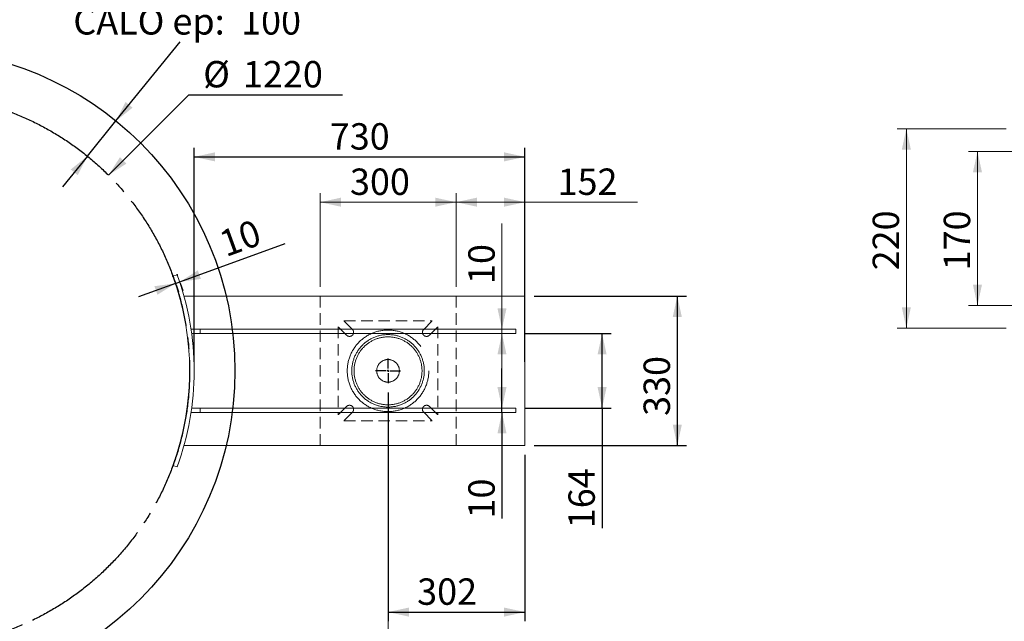
# Paper-space layout 'SR15' of a CAD drawing. Units: millimetres. Extents: x 100 to 5840, y 100 to 4100.
# Drawn here: x 2080 to 4252, y 1430 to 2758 of the extents above; entities that cross this region are included whole.
import ezdxf

# ---------------------------------------------------------------- set-up
doc = ezdxf.new("R2010")
doc.units = ezdxf.units.MM
doc.header["$PDSIZE"] = -1
for name, pattern in [('SLD-Center', [19.05, 15.24, -1.27, 1.27, -1.27]), ('SLD-Dashed', [1.905, 1.27, -0.635]), ('SLD-Solid', [0])]:
    doc.linetypes.add(name, pattern=pattern)
for name, color, linetype in [('CALORIFUGE', 8, 'SLD-Solid'), ('COTATION', 174, 'SLD-Solid'), ("TRAITS_D'AXES", 12, 'SLD-Solid')]:
    doc.layers.add(name, color=color, linetype=linetype)
doc.styles.add('SLDTEXTSTYLE3', font='GOTHIC.TTF', dxfattribs={"width": 0.913})
doc.dimstyles.new('SLDDIMSTYLE120', dxfattribs={"dimtxt": 58.208333, "dimasz": 46, "dimexe": 0, "dimexo": 0.0625, "dimgap": 14.552083, "dimtad": 1, "dimdec": 0, "dimlfac": 20, "dimrnd": 1e-09, "dimzin": 12, "dimdsep": 46, "dimtxsty": 'SLDTEXTSTYLE3', "dimsah": 1, "dimcen": 0.09, "dimadec": 0, "dimazin": 3, "dimtfac": 1, "dimtofl": 0, "dimtmove": 0, "dimatfit": 3, "dimfxl": 1, "dimfrac": 2, "dimtolj": 1, "dimtzin": 12, "dimarcsym": 0})
doc.dimstyles.new('SLDDIMSTYLE121', dxfattribs={"dimtxt": 58.208333, "dimasz": 46, "dimexe": 0, "dimexo": 0.0625, "dimgap": 14.552083, "dimtad": 0, "dimtih": 1, "dimtoh": 1, "dimdec": 3, "dimlfac": 20, "dimrnd": 1e-09, "dimzin": 12, "dimdsep": 46, "dimtxsty": 'SLDTEXTSTYLE3', "dimsah": 1, "dimcen": 0, "dimadec": 0, "dimazin": 3, "dimtfac": 1, "dimtdec": 3, "dimtofl": 0, "dimtmove": 0, "dimatfit": 3, "dimfxl": 1, "dimfrac": 2, "dimtolj": 1, "dimtzin": 12, "dimarcsym": 0})
doc.dimstyles.new('SLDDIMSTYLE75', dxfattribs={"dimtxt": 58.208333, "dimasz": 46, "dimexe": 0, "dimexo": 0.0625, "dimgap": 14.552083, "dimtad": 1, "dimdec": 0, "dimlfac": 20, "dimrnd": 1e-09, "dimzin": 12, "dimdsep": 46, "dimtxsty": 'SLDTEXTSTYLE3', "dimsah": 1, "dimcen": 0.09, "dimadec": 0, "dimazin": 3, "dimtfac": 1, "dimtdec": 0, "dimtofl": 0, "dimtmove": 0, "dimatfit": 3, "dimfxl": 1, "dimfrac": 2, "dimtolj": 1, "dimtzin": 12, "dimarcsym": 0})
doc.dimstyles.new('SLDDIMSTYLE77', dxfattribs={"dimtxt": 58.208333, "dimasz": 46, "dimexe": 0, "dimexo": 0.0625, "dimgap": 14.552083, "dimtad": 0, "dimtih": 1, "dimtoh": 1, "dimdec": 3, "dimlfac": 20, "dimrnd": 1e-09, "dimzin": 12, "dimdsep": 46, "dimtxsty": 'SLDTEXTSTYLE3', "dimsah": 1, "dimcen": 0.09, "dimadec": 0, "dimazin": 3, "dimtfac": 1, "dimtdec": 3, "dimtmove": 0, "dimatfit": 0, "dimfxl": 1, "dimfrac": 2, "dimtolj": 1, "dimtzin": 12, "dimarcsym": 0})
doc.dimstyles.new('SLDDIMSTYLE78', dxfattribs={"dimtxt": 58.208333, "dimasz": 46, "dimexe": 0, "dimexo": 0.0625, "dimgap": 14.552083, "dimtad": 1, "dimdec": 3, "dimlfac": 20, "dimrnd": 1e-09, "dimzin": 12, "dimdsep": 46, "dimtxsty": 'SLDTEXTSTYLE3', "dimsah": 1, "dimcen": 0.09, "dimadec": 0, "dimazin": 3, "dimtfac": 1, "dimtdec": 3, "dimtofl": 0, "dimtmove": 0, "dimatfit": 3, "dimfxl": 1, "dimfrac": 2, "dimtolj": 1, "dimtzin": 12, "dimarcsym": 0})
doc.dimstyles.new('SLDDIMSTYLE79', dxfattribs={"dimtxt": 58.208333, "dimasz": 46, "dimexe": 0, "dimexo": 0.0625, "dimgap": 14.552083, "dimtad": 1, "dimdec": 3, "dimlfac": 20, "dimrnd": 1e-09, "dimzin": 12, "dimdsep": 46, "dimtxsty": 'SLDTEXTSTYLE3', "dimsah": 1, "dimcen": 0.09, "dimadec": 0, "dimazin": 3, "dimtfac": 1, "dimtdec": 3, "dimtmove": 0, "dimatfit": 0, "dimfxl": 1, "dimfrac": 2, "dimtolj": 1, "dimtzin": 12, "dimarcsym": 0})
doc.dimstyles.new('SLDDIMSTYLE82', dxfattribs={"dimtxt": 58.208333, "dimasz": 46, "dimexe": 0, "dimexo": 0.0625, "dimgap": 14.552083, "dimtad": 1, "dimdec": 3, "dimlfac": 10, "dimrnd": 1e-09, "dimzin": 12, "dimdsep": 46, "dimtxsty": 'SLDTEXTSTYLE3', "dimsah": 1, "dimcen": 0.09, "dimadec": 0, "dimazin": 3, "dimtfac": 1, "dimtdec": 3, "dimtofl": 0, "dimtmove": 0, "dimatfit": 3, "dimfxl": 1, "dimfrac": 2, "dimtolj": 1, "dimtzin": 12, "dimarcsym": 0})

# ---------------------------------------------------------------- blocks, each defined once
blk = doc.blocks.new('_D_430')
at = {"layer": 'COTATION', "ltscale": 20}
for p, q in [((2432.9, 2179.2), (2665.3, 2263.8)), ((2423.5, 2175.8), (2341.7, 2146.1)), ((2423.5, 2175.8), (2432.9, 2179.2)), ((2424.6, 2172.7), (2430.3, 2157)), ((2434, 2176.1), (2439.7, 2160.4))]:
    blk.add_line(p, q, dxfattribs=at)
for points in [[(2432.9, 2179.2), (2479.5, 2185.6), (2472.7, 2204.4)], [(2423.5, 2175.8), (2376.8, 2169.5), (2383.6, 2150.7)]]:
    blk.add_solid(points, dxfattribs=at)
at = {"layer": 'COTATION', "ltscale": 20, "insert": (2514.7, 2288.1, 0.1), "char_height": 58.21, "attachment_point": 1, "rotation": 20, "style": 'SLDTEXTSTYLE3'}
blk.add_mtext('10', dxfattribs=at)
blk = doc.blocks.new('_D_432')
at = {"layer": 'COTATION', "ltscale": 20}
for p, q in [((2275.5, 2414.5), (2452.7, 2592)), ((2452.7, 2592), (2791.6, 2592))]:
    blk.add_line(p, q, dxfattribs=at)
blk.add_solid([(2275.5, 2414.5), (2315.1, 2440), (2300.9, 2454.1)], dxfattribs=at)
at = {"layer": 'COTATION', "ltscale": 20, "char_height": 58.21, "attachment_point": 1, "style": 'SLDTEXTSTYLE3'}
for s, insert in [('%%c', (2484.5, 2666.4, 0.1)), ('1220', (2572.3, 2666.4, 0.1))]:
    blk.add_mtext(s, dxfattribs=dict(at, insert=insert))
blk = doc.blocks.new('_D_433')
at = {"layer": 'CALORIFUGE', "ltscale": 20}
for p, q in [((2292, 2534.1), (2433.6, 2708.6)), ((2229, 2456.5), (2292, 2534.1)), ((2229, 2456.5), (2174.1, 2388.9))]:
    blk.add_line(p, q, dxfattribs=at)
for points in [[(2292, 2534.1), (2328.7, 2563.5), (2313.2, 2576.1)], [(2229, 2456.5), (2192.2, 2427.1), (2207.7, 2414.4)]]:
    blk.add_solid(points, dxfattribs=at)
at = {"layer": 'CALORIFUGE', "ltscale": 20, "char_height": 58.21, "attachment_point": 1, "style": 'SLDTEXTSTYLE3'}
for s, insert in [('CALO ep:', (2197.9, 2783, 0.1)), ('100', (2568.1, 2783, 0.1))]:
    blk.add_mtext(s, dxfattribs=dict(at, insert=insert))
blk = doc.blocks.new('_D_434')
at = {"color": 7, "linetype": 'SLD-Solid', "lineweight": 0, "ltscale": 20}
for p, q in [((2892.4, 1935.3), (2892.4, 1190.8)), ((1844.5, 1352.8), (1844.5, 1190.8)), ((2892.4, 1210.8), (1844.5, 1210.8))]:
    blk.add_line(p, q, dxfattribs=at)
for points in [[(1844.5, 1210.8), (1890.5, 1200.8), (1890.5, 1220.8)], [(2892.4, 1210.8), (2846.4, 1220.8), (2846.4, 1200.8)]]:
    blk.add_solid(points, dxfattribs=at)
at = {"color": 7, "linetype": 'SLD-Solid', "lineweight": 0, "ltscale": 20, "insert": (2361.5, 1285.1, 0.1), "char_height": 58.21, "attachment_point": 1, "style": 'SLDTEXTSTYLE3'}
blk.add_mtext('1048', dxfattribs=at)
blk = doc.blocks.new('_D_436')
at = {"layer": 'COTATION', "ltscale": 20}
for p, q in [((3214.5, 2147.8), (3550.6, 2147.8)), ((3530.6, 2147.8), (3530.6, 1817.8)), ((3214.5, 1817.8), (3550.6, 1817.8))]:
    blk.add_line(p, q, dxfattribs=at)
for points in [[(3530.6, 2147.8), (3520.6, 2101.8), (3540.6, 2101.8)], [(3530.6, 1817.8), (3540.6, 1863.8), (3520.6, 1863.8)]]:
    blk.add_solid(points, dxfattribs=at)
at = {"layer": 'COTATION', "ltscale": 20, "insert": (3456.2, 1883.3, 137.6), "char_height": 58.21, "attachment_point": 1, "rotation": 90, "style": 'SLDTEXTSTYLE3'}
blk.add_mtext('330', dxfattribs=at)
blk = doc.blocks.new('_D_437')
at = {"layer": 'COTATION', "ltscale": 20}
for p, q in [((3143.8, 1900.8), (3143.8, 1987.8)), ((3143.8, 1890.8), (3143.8, 1900.8)), ((3143.8, 1890.8), (3143.8, 1657))]:
    blk.add_line(p, q, dxfattribs=at)
for points in [[(3143.8, 1900.8), (3153.8, 1946.8), (3133.8, 1946.8)], [(3143.8, 1890.8), (3133.8, 1844.8), (3153.8, 1844.8)]]:
    blk.add_solid(points, dxfattribs=at)
at = {"layer": 'COTATION', "ltscale": 20, "insert": (3069.5, 1657, 137.6), "char_height": 58.21, "attachment_point": 1, "rotation": 90, "style": 'SLDTEXTSTYLE3'}
blk.add_mtext('10', dxfattribs=at)
blk = doc.blocks.new('_D_438')
at = {"layer": 'COTATION', "ltscale": 20}
for p, q in [((3194.5, 2064.9), (3384.7, 2064.9)), ((3364.7, 1900.8), (3364.7, 2064.9)), ((3194.5, 1900.8), (3384.7, 1900.8)), ((3364.7, 1900.8), (3364.7, 1635.5))]:
    blk.add_line(p, q, dxfattribs=at)
for points in [[(3364.7, 2064.9), (3354.7, 2018.9), (3374.7, 2018.9)], [(3364.7, 1900.8), (3374.7, 1946.8), (3354.7, 1946.8)]]:
    blk.add_solid(points, dxfattribs=at)
at = {"layer": 'COTATION', "ltscale": 20, "insert": (3290.4, 1635.5, 137.6), "char_height": 58.21, "attachment_point": 1, "rotation": 90, "style": 'SLDTEXTSTYLE3'}
blk.add_mtext('164', dxfattribs=at)
blk = doc.blocks.new('_D_439')
at = {"color": 7, "linetype": 'SLD-Solid', "lineweight": 0, "ltscale": 20}
for p, q in [((3143.8, 2074.9), (3143.8, 2307.7)), ((3143.8, 2064.9), (3143.8, 2074.9)), ((3143.8, 2064.9), (3143.8, 1977.9))]:
    blk.add_line(p, q, dxfattribs=at)
for points in [[(3143.8, 2074.9), (3153.8, 2120.9), (3133.8, 2120.9)], [(3143.8, 2064.9), (3133.8, 2018.9), (3153.8, 2018.9)]]:
    blk.add_solid(points, dxfattribs=at)
at = {"color": 7, "linetype": 'SLD-Solid', "lineweight": 0, "ltscale": 20, "insert": (3069.5, 2174.4, 137.6), "char_height": 58.21, "attachment_point": 1, "rotation": 90, "style": 'SLDTEXTSTYLE3'}
blk.add_mtext('10', dxfattribs=at)
blk = doc.blocks.new('_D_441')
at = {"color": 7, "linetype": 'SLD-Solid', "lineweight": 0, "ltscale": 20}
for p, q in [((2742.4, 2167.8), (2742.4, 2374.9)), ((3042.4, 2167.8), (3042.4, 2374.9)), ((2742.4, 2354.9), (3042.4, 2354.9))]:
    blk.add_line(p, q, dxfattribs=at)
for points in [[(2742.4, 2354.9), (2788.4, 2344.9), (2788.4, 2364.9)], [(3042.4, 2354.9), (2996.4, 2364.9), (2996.4, 2344.9)]]:
    blk.add_solid(points, dxfattribs=at)
at = {"color": 7, "linetype": 'SLD-Solid', "lineweight": 0, "ltscale": 20, "insert": (2808.4, 2429.2, 137.6), "char_height": 58.21, "attachment_point": 1, "style": 'SLDTEXTSTYLE3'}
blk.add_mtext('300', dxfattribs=at)
blk = doc.blocks.new('_D_442')
at = {"color": 7, "linetype": 'SLD-Solid', "lineweight": 0, "ltscale": 20}
for p, q in [((3042.4, 2167.8), (3042.4, 2374.9)), ((3194.5, 2167.8), (3194.5, 2374.9)), ((3194.5, 2354.9), (3042.4, 2354.9)), ((3194.5, 2354.9), (3442.7, 2354.9))]:
    blk.add_line(p, q, dxfattribs=at)
for points in [[(3042.4, 2354.9), (3088.4, 2344.9), (3088.4, 2364.9)], [(3194.5, 2354.9), (3148.5, 2364.9), (3148.5, 2344.9)]]:
    blk.add_solid(points, dxfattribs=at)
at = {"color": 7, "linetype": 'SLD-Solid', "lineweight": 0, "ltscale": 20, "insert": (3266.4, 2429.2, 137.6), "char_height": 58.21, "attachment_point": 1, "style": 'SLDTEXTSTYLE3'}
blk.add_mtext('152', dxfattribs=at)
blk = doc.blocks.new('_D_444')
at = {"layer": 'COTATION', "ltscale": 20}
for p, q in [((2892.4, 1935.3), (2892.4, 1430.5)), ((3194.5, 1797.8), (3194.5, 1430.5)), ((2892.4, 1450.5), (3194.5, 1450.5))]:
    blk.add_line(p, q, dxfattribs=at)
for points in [[(2892.4, 1450.5), (2938.4, 1440.5), (2938.4, 1460.5)], [(3194.5, 1450.5), (3148.5, 1460.5), (3148.5, 1440.5)]]:
    blk.add_solid(points, dxfattribs=at)
at = {"layer": 'COTATION', "ltscale": 20, "insert": (2956.6, 1524.8, 137.6), "char_height": 58.21, "attachment_point": 1, "style": 'SLDTEXTSTYLE3'}
blk.add_mtext('302', dxfattribs=at)
blk = doc.blocks.new('_D_446')
at = {"layer": 'COTATION', "ltscale": 20}
for p, q in [((2464.5, 2002.8), (2464.5, 2474.9)), ((3194.5, 2002.8), (3194.5, 2474.9)), ((2464.5, 2454.9), (3194.5, 2454.9))]:
    blk.add_line(p, q, dxfattribs=at)
for points in [[(2464.5, 2454.9), (2510.5, 2444.9), (2510.5, 2464.9)], [(3194.5, 2454.9), (3148.5, 2464.9), (3148.5, 2444.9)]]:
    blk.add_solid(points, dxfattribs=at)
at = {"layer": 'COTATION', "ltscale": 20, "insert": (2763.8, 2529.2, 137.6), "char_height": 58.21, "attachment_point": 1, "style": 'SLDTEXTSTYLE3'}
blk.add_mtext('730', dxfattribs=at)
blk = doc.blocks.new('SW_CENTERMARKSYMBOL_76')
at = {"layer": "TRAITS_D'AXES", "color": 0, "ltscale": 20}
for p, q in [((0, 5), (0, 27.5)), ((-5, 0), (-27.5, 0)), ((0, 0), (-2.5, 0)), ((0, 0), (0, 2.5)), ((0, 0), (0, -2.5)), ((0, 0), (2.5, 0)), ((5, 0), (27.5, 0)), ((0, -5), (0, -27.5))]:
    blk.add_line(p, q, dxfattribs=at)
blk = doc.blocks.new('_D_457')
at = {"color": 7, "linetype": 'SLD-Solid', "lineweight": 0, "ltscale": 20}
for p, q in [((4256, 2516.9), (4016, 2516.9)), ((4036, 2076.9), (4036, 2516.9)), ((4256, 2076.9), (4016, 2076.9))]:
    blk.add_line(p, q, dxfattribs=at)
for points in [[(4036, 2516.9), (4026, 2470.9), (4046, 2470.9)], [(4036, 2076.9), (4046, 2122.9), (4026, 2122.9)]]:
    blk.add_solid(points, dxfattribs=at)
at = {"color": 7, "linetype": 'SLD-Solid', "lineweight": 0, "ltscale": 20, "insert": (3961.7, 2204.5, 275.2), "char_height": 58.21, "attachment_point": 1, "rotation": 90, "style": 'SLDTEXTSTYLE3'}
blk.add_mtext('220', dxfattribs=at)
blk = doc.blocks.new('_D_458')
at = {"color": 7, "linetype": 'SLD-Solid', "lineweight": 0, "ltscale": 20}
for p, q in [((4283, 2466.9), (4172.9, 2466.9)), ((4192.9, 2126.9), (4192.9, 2466.9)), ((4283, 2126.9), (4172.9, 2126.9))]:
    blk.add_line(p, q, dxfattribs=at)
for points in [[(4192.9, 2466.9), (4182.9, 2420.9), (4202.9, 2420.9)], [(4192.9, 2126.9), (4202.9, 2172.9), (4182.9, 2172.9)]]:
    blk.add_solid(points, dxfattribs=at)
at = {"color": 7, "linetype": 'SLD-Solid', "lineweight": 0, "ltscale": 20, "insert": (4118.6, 2204.5, 275.2), "char_height": 58.21, "attachment_point": 1, "rotation": 90, "style": 'SLDTEXTSTYLE3'}
blk.add_mtext('170', dxfattribs=at)

psp = doc.layouts.new('SR15')

# ---------------------------------------------------------------- linework, layer by layer
at = {"color": 7, "linetype": 'SLD-Solid', "lineweight": 15, "ltscale": 20}
for p, q in [((2427.1529403, 2194.8846772), (2417.7560141, 2191.4644758)), ((3194.5435154, 2147.8321884), (2442.1847121, 2147.8321884)), ((3194.5435154, 2147.8321884), (3194.5435154, 1817.8321884)), ((2477.6718375, 2074.8846772), (2457.6718375, 2074.8846772)), ((2477.6718375, 2064.8846772), (2459.090006, 2064.8846772)), ((2477.6718375, 2064.8846772), (2477.6718375, 2074.8846772)), ((3174.5435154, 2074.8846772), (2477.6718375, 2074.8846772)), ((3174.5435154, 2064.8846772), (2477.6718375, 2064.8846772)), ((3174.5435154, 2064.8846772), (3174.5435154, 2074.8846772)), ((2477.6718375, 1890.7796995), (2457.6718375, 1890.7796995)), ((2477.6718375, 1900.7796995), (2459.090006, 1900.7796995)), ((2477.6718375, 1900.7796995), (2477.6718375, 1890.7796995)), ((3174.5435154, 1900.7796995), (2477.6718375, 1900.7796995)), ((3174.5435154, 1890.7796995), (2477.6718375, 1890.7796995)), ((3174.5435154, 1900.7796995), (3174.5435154, 1890.7796995)), ((3194.5435154, 1817.8321884), (2442.1847121, 1817.8321884)), ((2427.1529403, 1770.7796995), (2417.7560141, 1774.1999009))]:
    psp.add_line(p, q, dxfattribs=at)
at = {"color": 7, "linetype": 'SLD-Dashed', "lineweight": 0, "ltscale": 20}
for p, q in [((2742.3676023, 1817.8321884), (2742.3676023, 2147.8321884)), ((3042.3676023, 1817.8321884), (3042.3676023, 2147.8321884)), ((2813.7315634, 2074.1961494), (2795.0955244, 2092.8321884)), ((2795.0955244, 2092.8321884), (2989.6396803, 2092.8321884)), ((2971.0036413, 2074.1961494), (2989.6396803, 2092.8321884)), ((2782.3676023, 2080.1042663), (2782.3676023, 1885.5601104)), ((2801.0036413, 2061.4682273), (2782.3676023, 2080.1042663)), ((2983.7315634, 2061.4682273), (3002.3676023, 2080.1042663)), ((3002.3676023, 2080.1042663), (3002.3676023, 1885.5601104)), ((2801.0036413, 1904.1961494), (2782.3676023, 1885.5601104)), ((2813.7315634, 1891.4682273), (2795.0955244, 1872.8321884)), ((2971.0036413, 1891.4682273), (2989.6396803, 1872.8321884)), ((2983.7315634, 1904.1961494), (3002.3676023, 1885.5601104)), ((2795.0955244, 1872.8321884), (2989.6396803, 1872.8321884))]:
    psp.add_line(p, q, dxfattribs=at)
at = {"color": 7, "linetype": 'SLD-Dashed', "lineweight": 0, "ltscale": 400}
for radius in [90, 80, 75, 25]:
    psp.add_circle((2892.3676023, 1982.8321884), radius, dxfattribs=at)
at = {"color": 7, "linetype": 'SLD-Solid', "lineweight": 15, "ltscale": 400}
for radius in [620, 610]:
    psp.add_arc((1844.5435154, 1982.8321884), radius, 340, 20, dxfattribs=at)
at = {"color": 7, "linetype": 'SLD-Dashed', "lineweight": 0, "ltscale": 400}
for centre, start, end in [((2807.3676023, 2067.8321884), 225, 45), ((2977.3676023, 2067.8321884), 135, 315), ((2807.3676023, 1897.8321884), 315, 135), ((2977.3676023, 1897.8321884), 45, 225)]:
    psp.add_arc(centre, 9, start, end, dxfattribs=at)
at = {"layer": 'CALORIFUGE', "ltscale": 20}
psp.add_circle((1844.5435154, 1982.8321884), 710, dxfattribs=at)
at = {"layer": "TRAITS_D'AXES", "linetype": 'SLD-Center', "ltscale": 20}
psp.add_circle((1844.5435154, 1982.8321884), 610, dxfattribs=at)
at = {"layer": "TRAITS_D'AXES", "ltscale": 20}
for p in [(2427.1529403, 2194.8846772), (2417.7560141, 2191.4644758)]:
    psp.add_point(p, dxfattribs=at)

# ---------------------------------------------------------------- block references
psp.add_blockref('SW_CENTERMARKSYMBOL_76', (2892.3676023, 1982.8321884), dxfattribs=at)

# ---------------------------------------------------------------- dimensions: what is measured, and where the dimension line sits
at = {"color": 7, "linetype": 'SLD-Solid', "lineweight": 0, "ltscale": 20}
for base, p1, p2, dimstyle, picture, middle in [((4036.0131848, 2516.8692891), (4276.0131848, 2076.8692891), (4276.0131848, 2516.8692891), 'SLDDIMSTYLE82', '_D_457', (4036.0131848, 2292.5845745)), ((4192.9168331, 2466.8692891), (4303.0131848, 2126.8692891), (4303.0131848, 2466.8692891), 'SLDDIMSTYLE82', '_D_458', (4192.9168331, 2292.5845745)), ((3143.8076846, 2074.8846772), (3174.5435154, 2064.8846772), (3174.5435154, 2074.8846772), 'SLDDIMSTYLE79', '_D_439', (3143.8076846, 2241.0582209))]:
    dim = psp.add_linear_dim(base=base, p1=p1, p2=p2, angle=90, dimstyle=dimstyle, dxfattribs=at)
    dim.commit()
    dim.dimension.update_dxf_attribs({"geometry": picture, "text_midpoint": middle, "dimtype": 160})
for base, p1, p2, dimstyle, picture, middle in [((3042.3676023, 2354.8846772), (2742.3676023, 2147.8321884), (3042.3676023, 2147.8321884), 'SLDDIMSTYLE78', '_D_441', (2896.537092, 2354.8846772)), ((3042.3676023, 2354.8846772), (3194.5435154, 2147.8321884), (3042.3676023, 2147.8321884), 'SLDDIMSTYLE120', '_D_442', (3354.5435154, 2354.8846772)), ((1844.5435154, 1210.7796995), (2892.3676023, 1955.3321884), (1844.5435154, 1372.8321884), 'SLDDIMSTYLE75', '_D_434', (2471.1501183, 1210.7796995))]:
    dim = psp.add_linear_dim(base=base, p1=p1, p2=p2, dimstyle=dimstyle, dxfattribs=at)
    dim.commit()
    dim.dimension.update_dxf_attribs({"geometry": picture, "text_midpoint": middle, "dimtype": 160})
at = {"layer": 'CALORIFUGE', "ltscale": 20}
dim = psp.add_linear_dim(base=(2291.9691423, 2534.112796), p1=(2228.9514484, 2456.46764), p2=(2291.9691423, 2534.112796), angle=50.9368219963, text='CALO ep:<>', dimstyle='SLDDIMSTYLE77', dxfattribs=at)
dim.commit()
dim.dimension.update_dxf_attribs({"geometry": '_D_433', "text_midpoint": (2471.1501183, 2754.8846772), "dimtype": 160})
at = {"layer": 'COTATION', "ltscale": 20}
dim = psp.add_diameter_dim_2p(p1=(1413.5713658, 1551.1343702), p2=(2275.5156651, 2414.5300065), dimstyle='SLDDIMSTYLE121', dxfattribs=at)
dim.commit()
dim.dimension.update_dxf_attribs({"geometry": '_D_432', "text_midpoint": (2638.0190266, 2639.4000281), "dimtype": 163})
for base, p1, p2, picture, middle in [((3194.5435154, 2454.8846772), (2464.5435154, 1982.8321884), (3194.5435154, 1982.8321884), '_D_446', (2851.9423858, 2454.8846772)), ((3194.5435154, 1450.4953685), (2892.3676023, 1955.3321884), (3194.5435154, 1817.8321884), '_D_444', (3044.7063795, 1450.4953685))]:
    dim = psp.add_linear_dim(base=base, p1=p1, p2=p2, dimstyle='SLDDIMSTYLE75', dxfattribs=at)
    dim.commit()
    dim.dimension.update_dxf_attribs({"geometry": picture, "text_midpoint": middle, "dimtype": 160})
for base, p1, p2, angle, dimstyle, picture, middle in [((2432.8521719, 2179.226167), (2417.7560141, 2191.4644758), (2427.1529403, 2194.8846772), 20, 'SLDDIMSTYLE79', '_D_430', (2602.7343437, 2241.0582209)), ((3530.5619833, 1817.8321884), (3194.5435154, 2147.8321884), (3194.5435154, 1817.8321884), 90, 'SLDDIMSTYLE75', '_D_436', (3530.5619833, 1971.4106921)), ((3364.7417943, 2064.8846772), (3174.5435154, 1900.7796995), (3174.5435154, 2064.8846772), 90, 'SLDDIMSTYLE75', '_D_438', (3364.7417943, 1723.5929456)), ((3143.8076846, 1900.7796995), (3174.5435154, 1890.7796995), (3174.5435154, 1900.7796995), 90, 'SLDDIMSTYLE79', '_D_437', (3143.8076846, 1723.5929456))]:
    dim = psp.add_linear_dim(base=base, p1=p1, p2=p2, angle=angle, dimstyle=dimstyle, dxfattribs=at)
    dim.commit()
    dim.dimension.update_dxf_attribs({"geometry": picture, "text_midpoint": middle, "dimtype": 160})

doc.saveas('drawing.dxf')
